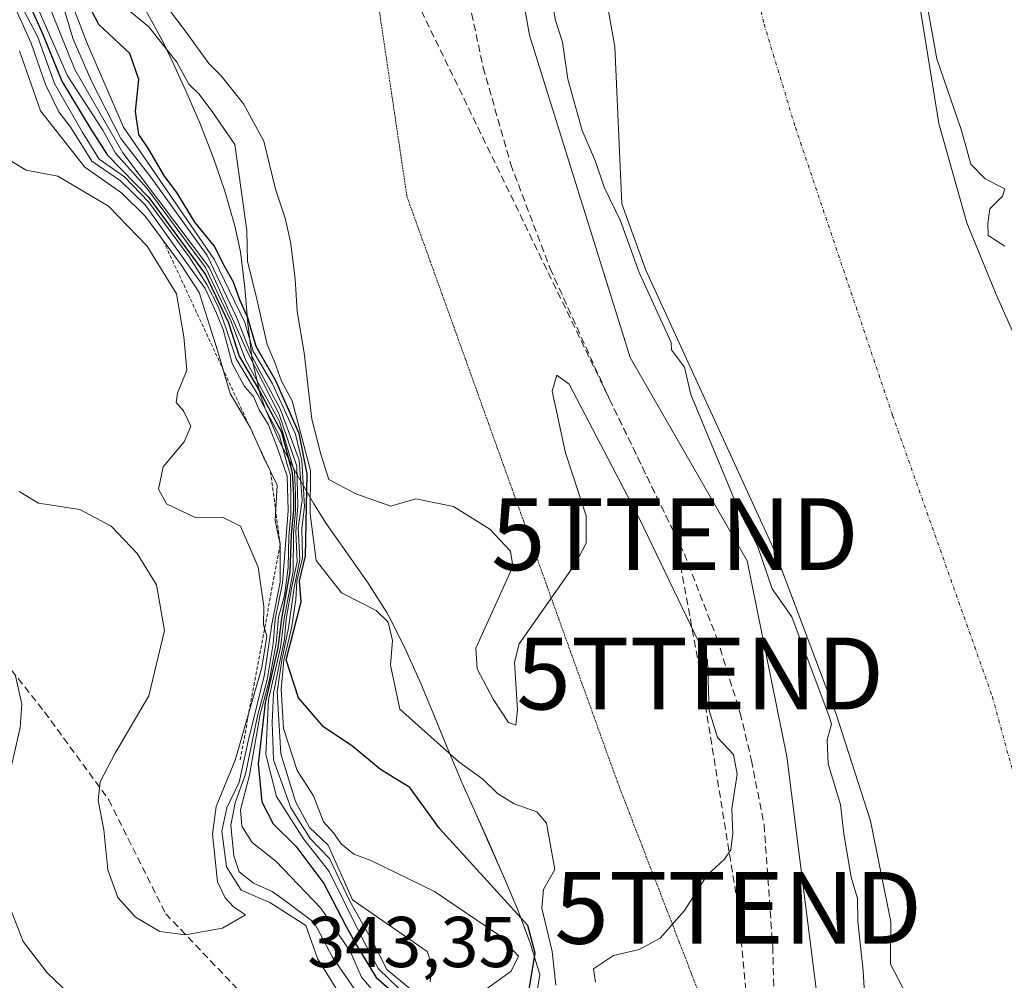
# Model space of a CAD drawing. Units: metres. Extents: x 597765 to 601230, y 4689791 to 4692152.
# Drawn here: x 599540 to 599677, y 4691052 to 4691185 of the extents above; entities that cross this region are included whole.
import ezdxf
from ezdxf.enums import TextEntityAlignment as Align

# ---------------------------------------------------------------- set-up
doc = ezdxf.new("R2010")
doc.units = ezdxf.units.M
doc.header["$MEASUREMENT"] = 0
for name, pattern in [('TRAZO_Y_PUNTO', [1, 0.5, -0.25, 0, -0.25]), ('TRAZOS', [0.75, 0.5, -0.25]), ('TRAZOS2', [0.375, 0.25, -0.125]), ('TRAZOSX2', [1.5, 1, -0.5])]:
    doc.linetypes.add(name, pattern=pattern)
doc.layers.get('0').update_dxf_attribs({"lineweight": 5})
for name, color, linetype, lineweight in [('Conducción de hidrocarburos lineal', 6, 'TRAZOSX2', 0), ('Corriente natural Cxs', 5, 'Continuous', 13), ('Corriente natural eje', 5, 'TRAZO_Y_PUNTO', 0), ('Corriente natural superficial', 5, 'Continuous', 13), ('Curva de nivel maestra', 36, 'Continuous', 30), ('Curva de nivel normal', 36, 'Continuous', 0), ('Escarpado lineal', 39, 'TRAZOS', 0), ('Espacio natural protegido', 2, 'Continuous', 13), ('Espacio natural protegido CxS', 2, 'Continuous', 0), ('Pastizal CxS', 92, 'Continuous', 0), ('Rótulo de punto de cota en terreno', 19, 'Continuous', 0), ('Senda', 19, 'TRAZOSX2', 0), ('Suelo desnudo', 252, 'Continuous', 0), ('Suelo desnudo CxS', 43, 'Continuous', 0), ('Torre de tendido puntual', 7, 'Continuous', 0), ('Vía pecuaria eje', 92, 'TRAZOS2', 0)]:
    doc.layers.add(name, color=color, linetype=linetype, lineweight=lineweight)
doc.styles.add('Arial', font='txt', dxfattribs={"height": 0.2})

# ---------------------------------------------------------------- blocks, each defined once
blk = doc.blocks.new('*U161')
at = {"layer": 'Espacio natural protegido CxS', "color": 2, "linetype": 'Continuous', "lineweight": 0}
blk.add_polyline3d([(599611.98, 4691047.98, 298.64), (599612.68, 4691052.36, 298.59), (599611.34, 4691056.79, 299.44), (599609.55, 4691061.46, 298.87), (599607.61, 4691066.07, 298.8), (599605.59, 4691070.64, 298.01), (599603.56, 4691075.21, 296.76), (599601.86, 4691079.03, 296.07), (599599.92, 4691083.64, 295.23), (599598.02, 4691088.28, 293.7), (599596.09, 4691092.9, 292.36), (599594.04, 4691097.46, 294), (599591.81, 4691101.92, 294.4), (599591.34, 4691102.78, 294.33), (599588.69, 4691107.02, 293.53), (599585.77, 4691111.09, 293.88), (599582.89, 4691115.18, 293.41), (599581.2, 4691117.89, 295.87), (599578.7, 4691122.25, 315.79), (599576.36, 4691126.68, 330.34), (599574.37, 4691131.27, 322.7), (599573.72, 4691133.17, 320.44), (599572.61, 4691138.03, 313.64), (599572.01, 4691143, 305.77), (599571.58, 4691148.01, 296.55), (599570.97, 4691152.99, 296.63), (599570.2, 4691156.64, 296.64), (599568.79, 4691161.44, 296), (599567.16, 4691166.17, 296.37), (599565.34, 4691170.83, 296.58), (599563.37, 4691175.44, 295.75), (599561.27, 4691179.99, 294.95), (599560.16, 4691182.3, 294.22), (599557.75, 4691186.68, 292.97)], dxfattribs=at)
blk = doc.blocks.new('*U162')
at = {"layer": 'Espacio natural protegido CxS', "color": 2, "linetype": 'Continuous', "lineweight": 0}
blk.add_polyline3d([(599611.9818, 4691047.9836, 298.6391), (599612.6809, 4691052.3626, 298.5899), (599611.3449, 4691056.7926, 299.4383), (599609.549, 4691061.4586, 298.8664), (599607.6131, 4691066.0676, 298.8007), (599605.5941, 4691070.6436, 298.0113), (599603.5612, 4691075.2146, 296.7607), (599601.8612, 4691079.0326, 296.0702), (599599.9173, 4691083.6446, 295.2337), (599598.0193, 4691088.2786, 293.6984), (599596.0874, 4691092.8955, 292.361), (599594.0434, 4691097.4555, 294.0047), (599591.8055, 4691101.9245, 294.3982), (599591.3385, 4691102.7825, 294.3293), (599588.6896, 4691107.0175, 293.5313), (599585.7736, 4691111.0895, 293.8765), (599582.8887, 4691115.1805, 293.4118), (599581.1967, 4691117.8945, 295.8701), (599578.6988, 4691122.2515, 315.7916), (599576.3558, 4691126.6835, 330.3421), (599574.3719, 4691131.2695, 322.7042), (599573.7229, 4691133.1715, 320.4438), (599572.6079, 4691138.0285, 313.6382), (599572.007, 4691143.0015, 305.7719), (599571.5761, 4691148.0145, 296.5538), (599570.9701, 4691152.9924, 296.6301), (599570.2002, 4691156.6374, 296.642), (599568.7872, 4691161.4404, 296), (599567.1583, 4691166.1704, 296.3694), (599565.3413, 4691170.8344, 296.5761), (599563.3684, 4691175.4384, 295.7486), (599561.2715, 4691179.9904, 294.952), (599560.1575, 4691182.3024, 294.2218), (599557.7495, 4691186.6784, 292.9708)], dxfattribs=at)
blk = doc.blocks.new('*U170')
at = {"layer": 'Curva de nivel normal', "color": 36, "linetype": 'Continuous', "lineweight": 0}
blk.add_polyline3d([(599590.29, 4691049.13, 330), (599587.84, 4691052.01, 330), (599586.28, 4691055.51, 330), (599582.17, 4691061.6, 330), (599575.91, 4691068.14, 330), (599572.58, 4691070.75, 330), (599571.17, 4691073.02, 330), (599571, 4691075.32, 330), (599572.25, 4691080.12, 330), (599573.74, 4691088.63, 330), (599575.01, 4691093.45, 330), (599575.96, 4691098.5, 330), (599576.27, 4691102.14, 330), (599577.1, 4691105.16, 330), (599577.64, 4691109.05, 330), (599577.7, 4691113.36, 330), (599578, 4691116.46, 330), (599577.98, 4691118.49, 330), (599577.94, 4691121.91, 330), (599577.47, 4691123.38, 330), (599576.4, 4691127.39, 330), (599573.33, 4691133.16, 330), (599570.38, 4691138.12, 330), (599568.89, 4691142.55, 330), (599567.93, 4691145.29, 330), (599566.28, 4691148.43, 330), (599563.81, 4691152.31, 330), (599558.14, 4691159.97, 330), (599554.8, 4691163.44, 330), (599551.31, 4691165.89, 330), (599548.92, 4691169.7, 330), (599545.08, 4691176.45, 330), (599542.74, 4691182.9, 330), (599540.25, 4691187.66, 330)], dxfattribs=at)
blk = doc.blocks.new('*U174')
at = {"layer": 'Curva de nivel normal', "color": 36, "linetype": 'Continuous', "lineweight": 0}
for points in [[(599539.64, 4691093.98, 340), (599540.52, 4691090, 340), (599540.29, 4691086.75, 340), (599538.53, 4691078.95, 340)], [(599538.74, 4691061.99, 340), (599540.69, 4691056.95, 340), (599544.04, 4691052.62, 340), (599549.24, 4691047.64, 340)], [(599585.84, 4691047.94, 340), (599581.7, 4691054.6, 340), (599580.09, 4691059.19, 340), (599575.08, 4691062.39, 340), (599571.09, 4691064.12, 340), (599569.02, 4691067.37, 340), (599568.39, 4691072.34, 340), (599569.07, 4691075.58, 340), (599570.8, 4691079.16, 340), (599572.06, 4691084.84, 340), (599574.33, 4691094.14, 340), (599575.32, 4691101.15, 340), (599576.49, 4691106.98, 340), (599576.5, 4691112.24, 340), (599575.8, 4691115.61, 340), (599576.09, 4691120.5, 340), (599574.24, 4691124.32, 340), (599572.36, 4691128.5, 340), (599569.53, 4691133.28, 340), (599567.78, 4691139.27, 340), (599565.21, 4691147.32, 340), (599562.71, 4691151.2, 340), (599557.73, 4691157.9, 340), (599554.4, 4691161.24, 340), (599549.3, 4691164.8, 340), (599543.11, 4691172.62, 340), (599540.17, 4691181, 340)]]:
    blk.add_polyline3d(points, dxfattribs=at)
blk = doc.blocks.new('*U176')
at = {"layer": 'Curva de nivel normal', "color": 36, "linetype": 'Continuous', "lineweight": 0}
blk.add_polyline3d([(599597.42, 4691051.36, 310), (599597.61, 4691053.78, 310), (599597, 4691055.59, 310), (599586.59, 4691062.76, 310), (599583.18, 4691070.37, 310), (599580.57, 4691072.84, 310), (599578.63, 4691076.45, 310), (599576.58, 4691083.09, 310), (599576.07, 4691091.73, 310), (599576.75, 4691096.14, 310), (599577.68, 4691100.66, 310), (599578.44, 4691106.26, 310), (599579.22, 4691110.14, 310), (599579.02, 4691114.53, 310), (599579.58, 4691118.41, 310), (599579.15, 4691123.99, 310), (599576.48, 4691131.13, 310), (599572.6, 4691138.37, 310), (599570.43, 4691143.91, 310), (599566.32, 4691152.49, 310), (599558.49, 4691163.4, 310), (599554.32, 4691168.79, 310), (599550.2, 4691176.78, 310), (599547.69, 4691182.62, 310), (599544.68, 4691192.5, 310)], dxfattribs=at)
blk = doc.blocks.new('*U177')
at = {"layer": 'Curva de nivel normal', "color": 36, "linetype": 'Continuous', "lineweight": 0}
blk.add_polyline3d([(599605.21, 4691050.31, 305), (599608.7, 4691052.82, 305), (599609.69, 4691054.93, 305), (599606.9, 4691057.88, 305), (599598.02, 4691063.93, 305), (599589.04, 4691068.29, 305), (599586.78, 4691069.11, 305), (599585, 4691070.58, 305), (599583.92, 4691072.1, 305), (599582.52, 4691073.61, 305), (599581.16, 4691077.24, 305), (599578.87, 4691080.79, 305), (599576.95, 4691086.64, 305), (599576.62, 4691092.12, 305), (599577, 4691096.16, 305), (599578.08, 4691100.6, 305), (599578.7, 4691104.53, 305), (599578.82, 4691107.15, 305), (599579.62, 4691110.41, 305), (599579.52, 4691114.48, 305), (599579.88, 4691117.52, 305), (599579.53, 4691123.96, 305), (599578.64, 4691127.6, 305), (599575.43, 4691134.62, 305), (599572.74, 4691139.18, 305), (599571.59, 4691143.16, 305), (599567.37, 4691151.87, 305), (599554.66, 4691170.38, 305), (599549.68, 4691181.94, 305), (599545.83, 4691191.95, 305)], dxfattribs=at)
blk = doc.blocks.new('*U178')
at = {"layer": 'Curva de nivel normal', "color": 36, "linetype": 'Continuous', "lineweight": 0}
blk.add_polyline3d([(599554.74, 4691195.12, 290), (599563.4, 4691183.61, 290), (599566.55, 4691179.22, 290), (599568.29, 4691177.5, 290), (599571.4, 4691173.6, 290), (599574.25, 4691168.4, 290), (599575.84, 4691161.72, 290), (599577.21, 4691157.7, 290), (599577.96, 4691154.39, 290), (599578.6, 4691149.26, 290), (599578.87, 4691144.71, 290), (599579.86, 4691138.92, 290), (599580.91, 4691129.72, 290), (599582.18, 4691124.82, 290), (599583.29, 4691121.28, 290), (599587.04, 4691119.29, 290), (599591.94, 4691117.6, 290), (599595.4, 4691118.62, 290), (599600.67, 4691117.54, 290), (599605.7, 4691114.36, 290), (599608.59, 4691111.31, 290), (599608.9, 4691109.21, 290), (599608.09, 4691107.32, 290), (599603.75, 4691097.81, 290), (599603.93, 4691094.94, 290), (599606.18, 4691090.72, 290), (599608.3, 4691087.48, 290), (599609.32, 4691087.1, 290), (599609.54, 4691089.24, 290), (599609.14, 4691095.88, 290), (599609.81, 4691098.43, 290), (599617.63, 4691109.62, 290), (599619.15, 4691112.45, 290), (599619.14, 4691116.26, 290), (599616.23, 4691125.01, 290), (599614.37, 4691133.58, 290), (599615.05, 4691135.82, 290), (599616.77, 4691134.59, 290), (599626.55, 4691115.83, 290), (599636.02, 4691096.15, 290), (599636.24, 4691089.14, 290), (599637.42, 4691085.38, 290), (599639.66, 4691083.01, 290), (599640.17, 4691080.28, 290), (599639.42, 4691075.44, 290), (599639.56, 4691072.01, 290), (599639.29, 4691069.73, 290), (599638.42, 4691068.44, 290), (599636, 4691066.22, 290), (599632.83, 4691061.28, 290), (599629.45, 4691057.41, 290), (599626.52, 4691055.84, 290), (599622.92, 4691055.01, 290), (599620.16, 4691053.16, 290), (599620.43, 4691051.29, 290)], dxfattribs=at)
blk = doc.blocks.new('*U180')
at = {"layer": 'Curva de nivel normal', "color": 36, "linetype": 'Continuous', "lineweight": 0}
blk.add_polyline3d([(599587.81, 4691048.94, 335), (599583.77, 4691054.79, 335), (599581.22, 4691059.62, 335), (599577.36, 4691062.53, 335), (599575.41, 4691063.94, 335), (599572.78, 4691065.08, 335), (599570.8, 4691066.67, 335), (599570.04, 4691068.87, 335), (599569.65, 4691073.15, 335), (599570.22, 4691076.25, 335), (599571.66, 4691080.27, 335), (599573.36, 4691088.39, 335), (599574.71, 4691093.39, 335), (599575.54, 4691098.41, 335), (599575.82, 4691101.84, 335), (599576.83, 4691106.87, 335), (599577.61, 4691116.98, 335), (599577.49, 4691121.74, 335), (599576.13, 4691125.68, 335), (599574.86, 4691128.92, 335), (599573.58, 4691131.01, 335), (599572.8, 4691132.86, 335), (599571.53, 4691134.24, 335), (599569.8, 4691137.43, 335), (599568.55, 4691142.2, 335), (599567.64, 4691144.45, 335), (599566.07, 4691147.91, 335), (599563.26, 4691151.77, 335), (599557.7, 4691159.53, 335), (599554.25, 4691162.89, 335), (599550.27, 4691165.64, 335), (599547.33, 4691170.3, 335), (599545.67, 4691172.5, 335), (599543.8, 4691176.3, 335), (599541.81, 4691182.04, 335), (599538.97, 4691188.38, 335)], dxfattribs=at)
blk = doc.blocks.new('*U181')
at = {"layer": 'Curva de nivel normal', "color": 36, "linetype": 'Continuous', "lineweight": 0}
blk.add_polyline3d([(599594.93, 4691050.1, 315), (599591.38, 4691053.07, 315), (599589.26, 4691057.16, 315), (599586.23, 4691062.58, 315), (599583.38, 4691068.54, 315), (599580.68, 4691071.32, 315), (599577.97, 4691075.6, 315), (599575.59, 4691082.28, 315), (599575.39, 4691087.46, 315), (599575.58, 4691091.54, 315), (599576.49, 4691096.18, 315), (599577.11, 4691099.01, 315), (599577.32, 4691101.84, 315), (599578.12, 4691106.41, 315), (599578.87, 4691109.82, 315), (599578.68, 4691114.07, 315), (599578.98, 4691117.63, 315), (599578.81, 4691123.15, 315), (599576.33, 4691130.48, 315), (599572, 4691138.93, 315), (599566.66, 4691150.77, 315), (599554.57, 4691166.8, 315), (599547.92, 4691178.39, 315), (599543.72, 4691188.79, 315)], dxfattribs=at)
blk = doc.blocks.new('*U186')
at = {"layer": 'Curva de nivel maestra', "color": 36, "linetype": 'Continuous', "lineweight": 30}
blk.add_polyline3d([(599611.07, 4691049.45, 300), (599612.04, 4691055.33, 300), (599611, 4691059.17, 300), (599598.69, 4691072.69, 300), (599594.58, 4691078.42, 300), (599590.48, 4691080.9, 300), (599586.63, 4691084.14, 300), (599582.53, 4691086.86, 300), (599579.05, 4691090.88, 300), (599577.36, 4691096.2, 300), (599579.42, 4691104.27, 300), (599579.18, 4691107.17, 300), (599580.02, 4691110.66, 300), (599580.26, 4691122.07, 300), (599579.17, 4691127.72, 300), (599575.9, 4691135.03, 300), (599573.16, 4691139.82, 300), (599571.99, 4691143.82, 300), (599570.9, 4691146.3, 300), (599570, 4691148.79, 300), (599568.74, 4691151.01, 300), (599567.33, 4691153.84, 300), (599564.63, 4691157.13, 300), (599562.11, 4691161.28, 300), (599560.38, 4691163.54, 300), (599558.18, 4691167.36, 300), (599556.83, 4691169.33, 300), (599556.36, 4691172.52, 300), (599556.81, 4691176.98, 300), (599555.55, 4691180.62, 300), (599551.24, 4691184.68, 300), (599548.87, 4691189.22, 300)], dxfattribs=at)
blk = doc.blocks.new('5TTEND')
blk.add_text('5TTEND', height=10).set_placement((0, 0), align=Align.MIDDLE_CENTER)

msp = doc.modelspace()

# ---------------------------------------------------------------- linework, layer by layer
at = {"layer": 'Conducción de hidrocarburos lineal', "color": 6, "linetype": 'TRAZOSX2', "lineweight": 0}
msp.add_polyline3d([(599425.95, 4692127.26, 289.56), (599428.97, 4692115.36, 289.47), (599450.46, 4692084.6, 289.09), (599464.57, 4692071.54, 289.91), (599484.8, 4691928.29, 290.04), (599491.75, 4691923.66, 289.78), (599493.08, 4691863.46, 300.27), (599493.08, 4691841.41, 297.84), (599502.78, 4691800.84, 295.64), (599529.18, 4691624.89, 290.13), (599536.24, 4691588.73, 289.95), (599560.54, 4691431.13, 289.96), (599571.61, 4691307.69, 288.23), (599593.57, 4691191.94, 288.33), (599631.49, 4691113.68, 289.09), (599635.02, 4691094.28, 290.39), (599640.31, 4691061.65, 289.53), (599650.89, 4690947.89, 287.7), (599674.7, 4690842.96, 288.52)], dxfattribs=at)
at = {"layer": 'Corriente natural Cxs', "color": 5, "linetype": 'Continuous', "lineweight": 13}
for points in [[(599649.33, 4691288.04, 284.78), (599668.27, 4691170.86, 284.51), (599672.17, 4691157.02, 284.43), (599676.23, 4691147.07, 284.56), (599684.95, 4691127.48, 284.93), (599695.61, 4691100.48, 285.29), (599700.83, 4691085.99, 285.06), (599707.75, 4691064.98, 284.67), (599712.08, 4691048.13, 284.89), (599716.79, 4691025.54, 284.25), (599724.76, 4690992.17, 285.29), (599730.97, 4690960.39, 285.74), (599734.59, 4690944.34, 286.3), (599740.6, 4690912.42, 286.67), (599745.32, 4690880.25, 286.32)], [(599702.63, 4690892.42, 283.78), (599707.39, 4690918.79, 283.8), (599706.86, 4690954.86, 283.84), (599697.27, 4690978.84, 283.87), (599683.05, 4691012.54, 283.95), (599661.54, 4691053.82, 284.26), (599661.57, 4691059.68, 284.11), (599658.75, 4691073.77, 284.25), (599653.93, 4691088.61, 284.92), (599645.46, 4691111.16, 284.65), (599627.46, 4691150.46, 285.13), (599624.1, 4691159.67, 284.69), (599623.12, 4691181.57, 284.21), (599619.95, 4691199.43, 284.33)]]:
    msp.add_polyline3d(points, dxfattribs=at)
at = {"layer": 'Corriente natural eje', "color": 5, "linetype": 'TRAZO_Y_PUNTO', "lineweight": 0}
msp.add_polyline3d([(599640.39, 4691199.3, 284.12), (599643.91, 4691184.72, 284.08), (599648.27, 4691170.34, 284.09), (599661.82, 4691130.21, 284.04), (599675.71, 4691091.05, 284.04), (599680.38, 4691074, 284.02), (599684.35, 4691053.6, 284.03), (599696.68, 4691023.68, 283.97), (599708.19, 4690987.96, 283.89), (599717.31, 4690946.68, 283.83), (599720.09, 4690915.73, 283.81), (599722.87, 4690862.94, 283.78)], dxfattribs=at)
at = {"layer": 'Corriente natural superficial', "color": 5, "linetype": 'Continuous', "lineweight": 13}
for points in [[(599649.33, 4691288.04, 284.78), (599668.27, 4691170.86, 284.51), (599672.17, 4691157.02, 284.43), (599676.23, 4691147.07, 284.56), (599684.95, 4691127.48, 284.93), (599695.61, 4691100.48, 285.29), (599700.83, 4691085.99, 285.06), (599707.75, 4691064.98, 284.67), (599712.08, 4691048.13, 284.89), (599716.79, 4691025.54, 284.25), (599724.76, 4690992.17, 285.29), (599730.97, 4690960.39, 285.74), (599734.59, 4690944.34, 286.3), (599740.6, 4690912.42, 286.67), (599745.32, 4690880.25, 286.32)], [(599702.63, 4690892.42, 283.78), (599707.39, 4690918.79, 283.8), (599706.86, 4690954.86, 283.84), (599697.27, 4690978.84, 283.87), (599683.05, 4691012.54, 283.95), (599661.54, 4691053.82, 284.26), (599661.57, 4691059.68, 284.11), (599658.75, 4691073.77, 284.25), (599653.93, 4691088.61, 284.92), (599645.46, 4691111.16, 284.65), (599627.46, 4691150.46, 285.13), (599624.1, 4691159.67, 284.69), (599623.12, 4691181.57, 284.21), (599619.95, 4691199.43, 284.33)]]:
    msp.add_polyline3d(points, dxfattribs=at)
at = {"layer": 'Curva de nivel maestra', "color": 36, "linetype": 'Continuous', "lineweight": 30}
msp.add_polyline3d([(599541.48, 4691187.65, 325), (599543.47, 4691183.18, 325), (599546.1, 4691176.76, 325), (599550.14, 4691170.06, 325), (599552.47, 4691166.45, 325), (599558.2, 4691160.57, 325), (599566.09, 4691149.86, 325), (599569.32, 4691143.1, 325), (599570.79, 4691138.46, 325), (599573.64, 4691133.66, 325), (599576.67, 4691127.87, 325), (599578.19, 4691122.25, 325), (599578.36, 4691119.06, 325), (599578.36, 4691117.14, 325), (599578.03, 4691113.57, 325), (599577.86, 4691108.44, 325), (599576.68, 4691101.95, 325), (599576.18, 4691097.85, 325), (599574.41, 4691090.2, 325), (599573.44, 4691081.69, 325), (599573.96, 4691076.41, 325), (599575.53, 4691073.36, 325), (599578.67, 4691070.24, 325), (599582.6, 4691065.06, 325), (599585.63, 4691059.16, 325), (599587.14, 4691056.43, 325), (599589.86, 4691051.97, 325), (599597.66, 4691045.16, 325)], dxfattribs=at)
at = {"layer": 'Curva de nivel normal', "color": 36, "linetype": 'Continuous', "lineweight": 0}
for points in [[(599614.08, 4691189.93, 285), (599614.84, 4691185.21, 285), (599615.82, 4691182.2, 285), (599616.58, 4691177.03, 285), (599618.58, 4691169.9, 285), (599620.43, 4691165.57, 285), (599621.64, 4691162.02, 285), (599623.89, 4691157.34, 285), (599626.52, 4691150.12, 285), (599626.52, 4691150.11, 285), (599626.55, 4691150.04, 285), (599630.97, 4691140.39, 285), (599631.03, 4691139.36, 285), (599632.82, 4691136.92, 285), (599633.7, 4691133.13, 285), (599640.26, 4691117.33, 285), (599642.99, 4691112.08, 285), (599645.06, 4691106.08, 285), (599647.77, 4691102.17, 285), (599652.99, 4691088.28, 285), (599653.32, 4691087.24, 285), (599652.7, 4691085.04, 285), (599652.82, 4691081.69, 285), (599654.54, 4691076.04, 285), (599655.01, 4691071.97, 285), (599656.02, 4691065.94, 285), (599656.94, 4691062.93, 285), (599656.97, 4691059.73, 285), (599657.73, 4691052.9, 285), (599657.99, 4691048.16, 285)], [(599614.9, 4691050.86, 295), (599614.37, 4691055.57, 295), (599612.93, 4691061.6, 295), (599613.18, 4691064.2, 295), (599614.75, 4691066.98, 295), (599613.58, 4691073.44, 295), (599612.26, 4691075.04, 295), (599609.11, 4691076.14, 295), (599606.78, 4691077.59, 295), (599604.72, 4691079.58, 295), (599601.4, 4691081.98, 295), (599593.15, 4691089.32, 295), (599591.89, 4691095.46, 295), (599592.13, 4691098.89, 295), (599591.53, 4691101.43, 295), (599589.87, 4691103.04, 295), (599585.06, 4691105.5, 295), (599581.53, 4691110.02, 295), (599580.7, 4691116.53, 295), (599580.72, 4691122.57, 295), (599578.19, 4691132.26, 295), (599576.71, 4691135, 295), (599575.74, 4691137.58, 295), (599574.67, 4691140.12, 295), (599573.25, 4691146.42, 295), (599571.95, 4691151.7, 295), (599571.86, 4691155.96, 295), (599570.17, 4691167.94, 295), (599567.04, 4691172.54, 295), (599565.16, 4691175, 295), (599563.8, 4691176.33, 295), (599562.12, 4691179.4, 295), (599558.17, 4691184.37, 295), (599553.08, 4691188.58, 295)], [(599594.34, 4691049.17, 320), (599590.22, 4691053.18, 320), (599588.17, 4691056.95, 320), (599583.32, 4691066.7, 320), (599579.74, 4691071.24, 320), (599576, 4691077.17, 320), (599574.49, 4691082.99, 320), (599574.88, 4691090.68, 320), (599576.53, 4691097.9, 320), (599577.05, 4691101.95, 320), (599578.31, 4691108.5, 320), (599578.36, 4691113.79, 320), (599578.62, 4691116.87, 320), (599578.66, 4691119.3, 320), (599578.51, 4691122.38, 320), (599576.43, 4691129.39, 320), (599571.69, 4691137.94, 320), (599569.66, 4691143.31, 320), (599566.11, 4691150.82, 320), (599557.91, 4691161.89, 320), (599553.56, 4691166.74, 320), (599551.78, 4691169.96, 320), (599546.9, 4691177.51, 320), (599542.79, 4691186.85, 320)], [(599677.45, 4691153.78, 285), (599675.12, 4691155.28, 285), (599675.07, 4691156.96, 285), (599675.35, 4691159.01, 285), (599677.14, 4691160.76, 285), (599677.43, 4691161.79, 285), (599674.72, 4691163.16, 285), (599672.7, 4691165.19, 285), (599671.42, 4691169.92, 285), (599667.96, 4691179.88, 285), (599666.75, 4691186.54, 285)], [(599540.13, 4691119.64, 345), (599542.83, 4691118, 345), (599548.62, 4691117.13, 345), (599552.95, 4691114.79, 345), (599556.6, 4691110.99, 345), (599559.26, 4691106.62, 345), (599560.37, 4691100.28, 345), (599558.2, 4691091.18, 345), (599553.54, 4691083.21, 345), (599551.43, 4691079.18, 345), (599551.17, 4691076.62, 345), (599551.94, 4691072.53, 345), (599552.48, 4691066.92, 345), (599553.91, 4691063.08, 345), (599556.34, 4691060.34, 345), (599559.75, 4691058.37, 345), (599563.3, 4691057.88, 345), (599568.47, 4691058.81, 345), (599571.68, 4691060.67, 345), (599570, 4691061.8, 345), (599568.86, 4691063.03, 345), (599567.76, 4691065.26, 345), (599567.06, 4691071.9, 345), (599567.6, 4691075.77, 345), (599570.22, 4691082.2, 345), (599573.96, 4691095.1, 345), (599574.64, 4691099.46, 345), (599574.16, 4691101.04, 345), (599574.25, 4691103.62, 345), (599573.42, 4691109.11, 345), (599570.96, 4691114.81, 345), (599568.45, 4691116.04, 345), (599564.64, 4691115.99, 345), (599560.68, 4691117.93, 345), (599559.56, 4691119.95, 345), (599560.19, 4691123.07, 345), (599563.11, 4691126.56, 345), (599564.06, 4691128.74, 345), (599563.02, 4691130.86, 345), (599562.01, 4691132, 345), (599562.21, 4691133.34, 345), (599563.52, 4691136.5, 345), (599563.08, 4691141.17, 345), (599562.07, 4691147.14, 345), (599557.98, 4691153.79, 345), (599552.6, 4691159.35, 345), (599545.52, 4691163.53, 345), (599541.11, 4691164.38, 345), (599539.14, 4691165.56, 345)]]:
    msp.add_polyline3d(points, dxfattribs=at)
at = {"layer": 'Escarpado lineal', "color": 39, "linetype": 'TRAZOS', "lineweight": 0}
msp.add_polyline3d([(599560.22, 4691154.55, 357), (599575.16, 4691122.41, 357), (599576.5, 4691112.24, 357), (599570.89, 4691082.08, 357)], dxfattribs=at)
at = {"layer": 'Espacio natural protegido', "color": 2, "linetype": 'Continuous', "lineweight": 13}
msp.add_polyline3d([(599611.98, 4691047.98, 298.64), (599612.68, 4691052.36, 298.59), (599611.34, 4691056.79, 299.44), (599609.55, 4691061.46, 298.87), (599607.61, 4691066.07, 298.8), (599605.59, 4691070.64, 298.01), (599603.56, 4691075.21, 296.76), (599601.86, 4691079.03, 296.07), (599599.92, 4691083.64, 295.23), (599598.02, 4691088.28, 293.7), (599596.09, 4691092.9, 292.36), (599594.04, 4691097.46, 294), (599591.81, 4691101.92, 294.4), (599591.34, 4691102.78, 294.33), (599588.69, 4691107.02, 293.53), (599585.77, 4691111.09, 293.88), (599582.89, 4691115.18, 293.41), (599581.2, 4691117.89, 295.87), (599578.7, 4691122.25, 315.79), (599576.36, 4691126.68, 330.34), (599574.37, 4691131.27, 322.7), (599573.72, 4691133.17, 320.44), (599572.61, 4691138.03, 313.64), (599572.01, 4691143, 305.77), (599571.58, 4691148.01, 296.55), (599570.97, 4691152.99, 296.63), (599570.2, 4691156.64, 296.64), (599568.79, 4691161.44, 296), (599567.16, 4691166.17, 296.37), (599565.34, 4691170.83, 296.58), (599563.37, 4691175.44, 295.75), (599561.27, 4691179.99, 294.95), (599560.16, 4691182.3, 294.22), (599557.75, 4691186.68, 292.97)], dxfattribs=at)
at = {"layer": 'Pastizal CxS', "color": 92, "linetype": 'Continuous', "lineweight": 0}
for points in [[(599517.16, 4691820.11, 288.87), (599528.42, 4691740.16, 288.65), (599533.78, 4691690.9, 288.85), (599540.35, 4691629.23, 289.78), (599549.81, 4691567.01, 289.29), (599556.66, 4691544.93, 287.88), (599562.39, 4691515.88, 287.24), (599571.03, 4691406.14, 289.55), (599580.29, 4691339.59, 289.59), (599588.32, 4691313.04, 288.27), (599591.09, 4691297.84, 287.99), (599599.44, 4691249.69, 287.62), (599611.24, 4691183.19, 286.75), (599625.26, 4691138.3, 287.85), (599641.56, 4691109.97, 285.89), (599647.06, 4691082.74, 288.46), (599652.83, 4691037.1, 287.59), (599674.57, 4690901.52, 286.77)], [(599528.42, 4691740.16, 288.66), (599533.78, 4691690.9, 288.84), (599540.35, 4691629.23, 289.78), (599549.81, 4691567.01, 289.29), (599556.66, 4691544.93, 287.88), (599562.39, 4691515.88, 287.24), (599571.03, 4691406.14, 289.55), (599580.29, 4691339.59, 289.59), (599588.32, 4691313.04, 288.27), (599591.09, 4691297.84, 287.99), (599599.44, 4691249.69, 287.62), (599611.24, 4691183.19, 286.75), (599625.26, 4691138.3, 287.85), (599641.56, 4691109.97, 285.89), (599647.06, 4691082.74, 288.46), (599652.83, 4691037.1, 287.59), (599674.57, 4690901.52, 286.77)], [(599745.32, 4690880.25, 286.32), (599740.6, 4690912.42, 286.67), (599734.59, 4690944.34, 286.3), (599732.69, 4690952.78, 285.86), (599730.97, 4690960.39, 285.74), (599724.76, 4690992.17, 285.29), (599716.79, 4691025.54, 284.25), (599712.08, 4691048.13, 284.89), (599707.75, 4691064.98, 284.67), (599700.83, 4691085.99, 285.06), (599695.61, 4691100.48, 285.29), (599684.95, 4691127.48, 284.93), (599676.23, 4691147.07, 284.56), (599672.17, 4691157.02, 284.43), (599668.27, 4691170.86, 284.51), (599649.33, 4691288.04, 284.78)], [(599745.32, 4690880.25, 286.32), (599740.6, 4690912.42, 286.67), (599734.59, 4690944.34, 286.3), (599732.69, 4690952.78, 285.86), (599730.97, 4690960.39, 285.74), (599724.76, 4690992.17, 285.29), (599716.79, 4691025.54, 284.25), (599712.08, 4691048.13, 284.89), (599707.75, 4691064.98, 284.67), (599700.83, 4691085.99, 285.06), (599695.61, 4691100.48, 285.29), (599684.95, 4691127.48, 284.93), (599676.23, 4691147.07, 284.56), (599672.17, 4691157.02, 284.43), (599668.27, 4691170.86, 284.51), (599649.33, 4691288.04, 284.78)]]:
    msp.add_polyline3d(points, dxfattribs=at)
at = {"layer": 'Senda', "color": 19, "linetype": 'TRAZOSX2', "lineweight": 0}
for points in [[(599599.08, 4691205.28, 289.24), (599604.79, 4691178.68, 289.04), (599608.62, 4691165.18, 288.9), (599614.11, 4691150.69, 289.19), (599622.39, 4691132.45, 289.24), (599632.81, 4691110.93, 289.03), (599637.33, 4691099.22, 289.44), (599640.59, 4691088.77, 289.43), (599642.15, 4691082.18, 289.38), (599643.92, 4691073.2, 289.39), (599645.11, 4691056.26, 289.46), (599645.63, 4691038.75, 289.46), (599647.73, 4691020.81, 289.16), (599650.68, 4690999.95, 289.04), (599670.5, 4690882.94, 289.06)], [(599499.06, 4691188.6, 354.16), (599503.3, 4691171.8, 351.36), (599508.06, 4691159.63, 349.23), (599509.12, 4691154.74, 348.21), (599509.52, 4691148.78, 347.18), (599510.44, 4691141.24, 346.15), (599512.03, 4691136.75, 345.57), (599518.38, 4691126.82, 343.62), (599530.15, 4691107.25, 340.24), (599534.39, 4691100.63, 339.68), (599543.69, 4691088.94, 340.58), (599552.62, 4691076.7, 345.18), (599560.56, 4691060.83, 345.37), (599574.12, 4691046.61, 342.33), (599581.39, 4691030.07, 344.66), (599582.05, 4691025.77, 345.69), (599581.72, 4691022.79, 346.2), (599583.05, 4691013.53, 347.52), (599565.85, 4690992.04, 341.5), (599547.66, 4690969.22, 329.65), (599539.06, 4690955.99, 326.6)]]:
    msp.add_polyline3d(points, dxfattribs=at)
at = {"layer": 'Suelo desnudo', "color": 252, "linetype": 'Continuous', "lineweight": 0}
for points in [[(599517.16, 4691820.11, 288.87), (599528.42, 4691740.16, 288.65), (599533.78, 4691690.9, 288.85), (599540.35, 4691629.23, 289.78), (599549.81, 4691567.01, 289.29), (599556.66, 4691544.93, 287.88), (599562.39, 4691515.88, 287.24), (599571.03, 4691406.14, 289.55), (599580.29, 4691339.59, 289.59), (599588.32, 4691313.04, 288.27), (599591.09, 4691297.84, 287.99), (599599.44, 4691249.69, 287.62), (599611.24, 4691183.19, 286.75), (599625.26, 4691138.3, 287.85), (599641.56, 4691109.97, 285.89), (599647.06, 4691082.74, 288.46), (599652.83, 4691037.1, 287.59), (599674.57, 4690901.52, 286.77)], [(599745.32, 4690880.25, 286.32), (599740.6, 4690912.42, 286.67), (599734.59, 4690944.34, 286.3), (599732.69, 4690952.78, 285.86), (599730.97, 4690960.39, 285.74), (599724.76, 4690992.17, 285.29), (599716.79, 4691025.54, 284.25), (599712.08, 4691048.13, 284.89), (599707.75, 4691064.98, 284.67), (599700.83, 4691085.99, 285.06), (599695.61, 4691100.48, 285.29), (599684.95, 4691127.48, 284.93), (599676.23, 4691147.07, 284.56), (599672.17, 4691157.02, 284.43), (599668.27, 4691170.86, 284.51), (599649.33, 4691288.04, 284.78)], [(599619.95, 4691199.43, 284.33), (599623.12, 4691181.57, 284.21), (599624.1, 4691159.67, 284.69), (599627.46, 4691150.46, 285.13), (599645.46, 4691111.16, 284.65), (599653.93, 4691088.61, 284.92), (599658.75, 4691073.77, 284.25), (599661.57, 4691059.68, 284.11), (599661.54, 4691053.82, 284.26), (599683.05, 4691012.54, 283.95), (599697.27, 4690978.84, 283.87), (599706.86, 4690954.86, 283.84), (599707.39, 4690918.79, 283.8), (599702.63, 4690892.42, 283.78)], [(599619.95, 4691199.43, 284.33), (599623.12, 4691181.57, 284.21), (599624.1, 4691159.67, 284.69), (599627.46, 4691150.46, 285.13), (599645.46, 4691111.16, 284.65), (599653.93, 4691088.61, 284.92), (599658.75, 4691073.77, 284.25), (599661.57, 4691059.68, 284.11), (599661.54, 4691053.82, 284.26), (599683.05, 4691012.54, 283.95), (599697.27, 4690978.84, 283.87), (599706.86, 4690954.86, 283.84), (599707.39, 4690918.79, 283.8), (599702.63, 4690892.42, 283.78)]]:
    msp.add_polyline3d(points, dxfattribs=at)
at = {"layer": 'Suelo desnudo CxS', "color": 43, "linetype": 'Continuous', "lineweight": 0}
for points in [[(599674.57, 4690901.52, 286.77), (599652.83, 4691037.1, 287.59), (599647.06, 4691082.74, 288.46), (599641.56, 4691109.97, 285.89), (599625.26, 4691138.3, 287.85), (599611.24, 4691183.19, 286.75), (599599.44, 4691249.69, 287.62), (599591.09, 4691297.84, 287.99), (599588.32, 4691313.04, 288.27), (599580.29, 4691339.59, 289.59), (599571.03, 4691406.14, 289.55), (599562.39, 4691515.88, 287.24), (599556.66, 4691544.93, 287.88), (599549.81, 4691567.01, 289.29), (599540.35, 4691629.23, 289.78), (599533.78, 4691690.9, 288.84), (599528.42, 4691740.16, 288.66)], [(599649.33, 4691288.04, 284.78), (599668.27, 4691170.86, 284.51), (599672.17, 4691157.02, 284.43), (599676.23, 4691147.07, 284.56), (599684.95, 4691127.48, 284.93), (599695.61, 4691100.48, 285.29), (599700.83, 4691085.99, 285.06), (599707.75, 4691064.98, 284.67), (599712.08, 4691048.13, 284.89), (599716.79, 4691025.54, 284.25), (599724.76, 4690992.17, 285.29), (599730.97, 4690960.39, 285.74), (599732.69, 4690952.78, 285.86), (599734.59, 4690944.34, 286.3), (599740.6, 4690912.42, 286.67), (599745.32, 4690880.25, 286.32)], [(599619.95, 4691199.43, 284.33), (599623.12, 4691181.57, 284.21), (599624.1, 4691159.67, 284.69), (599627.46, 4691150.46, 285.13), (599645.46, 4691111.16, 284.65), (599653.93, 4691088.61, 284.92), (599658.75, 4691073.77, 284.25), (599661.57, 4691059.68, 284.11), (599661.54, 4691053.82, 284.26), (599683.05, 4691012.54, 283.95), (599697.27, 4690978.84, 283.87), (599706.86, 4690954.86, 283.84), (599707.39, 4690918.79, 283.8), (599702.63, 4690892.42, 283.78)], [(599702.63, 4690892.42, 283.78), (599707.39, 4690918.79, 283.8), (599706.86, 4690954.86, 283.84), (599697.27, 4690978.84, 283.87), (599683.05, 4691012.54, 283.95), (599661.54, 4691053.82, 284.26), (599661.57, 4691059.68, 284.11), (599658.75, 4691073.77, 284.25), (599653.93, 4691088.61, 284.92), (599645.46, 4691111.16, 284.65), (599627.46, 4691150.46, 285.13), (599624.1, 4691159.67, 284.69), (599623.12, 4691181.57, 284.21), (599619.95, 4691199.43, 284.33)]]:
    msp.add_polyline3d(points, dxfattribs=at)
at = {"layer": 'Vía pecuaria eje', "color": 92, "linetype": 'TRAZOS2', "lineweight": 0}
msp.add_polyline3d([(599589.88, 4691189.47, 288.19), (599590.6, 4691184.67, 288.04), (599591.31, 4691179.88, 287.65), (599592.02, 4691175.08, 287.42), (599592.74, 4691170.29, 286.71), (599593.45, 4691165.49, 286.36), (599594.16, 4691160.7, 286.26), (599595.79, 4691156.17, 286.12), (599597.42, 4691151.64, 286.58), (599599.05, 4691147.11, 287.5), (599600.68, 4691142.59, 287.04), (599602.31, 4691138.06, 286.77), (599603.94, 4691133.53, 286.44), (599605.56, 4691129, 286.36), (599607.19, 4691124.47, 287.53), (599608.82, 4691119.94, 288.25), (599610.45, 4691115.41, 289.05), (599612.08, 4691110.89, 289.71), (599613.71, 4691106.36, 290.1), (599615.33, 4691101.83, 291.16), (599616.96, 4691097.3, 292.18), (599618.59, 4691092.77, 292.15), (599620.22, 4691088.24, 292.29), (599621.85, 4691083.71, 292.92), (599623.48, 4691079.19, 292.61), (599625.2, 4691074.72, 291.92), (599626.92, 4691070.26, 291.51), (599628.65, 4691065.8, 291.12), (599630.37, 4691061.34, 290.37), (599632.1, 4691056.88, 289.61), (599633.82, 4691052.42, 289.34), (599635.55, 4691047.96, 289.55)], dxfattribs=at)

# ---------------------------------------------------------------- block references
at = {"layer": 'Curva de nivel maestra', "color": 36, "linetype": 'Continuous', "lineweight": 30}
msp.add_blockref('*U186', (0, 0), dxfattribs=at)
at = {"layer": 'Curva de nivel normal', "color": 36, "linetype": 'Continuous', "lineweight": 0}
for name in ['*U178', '*U174', '*U180', '*U170', '*U181', '*U176', '*U177']:
    msp.add_blockref(name, (0, 0), dxfattribs=at)
at = {"layer": 'Espacio natural protegido CxS', "color": 2, "linetype": 'Continuous', "lineweight": 0}
for name in ['*U161', '*U162']:
    msp.add_blockref(name, (0, 0), dxfattribs=at)
at = {"layer": 'Torre de tendido puntual', "linetype": 'Continuous', "lineweight": 0}
for p in [(599631.49, 4691113.68, 289.28), (599635.02, 4691094.28, 290.41), (599640.31, 4691061.65, 289.59)]:
    msp.add_blockref('5TTEND', p, dxfattribs=at)

# ---------------------------------------------------------------- texts
at = {"layer": 'Rótulo de punto de cota en terreno', "color": 19, "linetype": 'Continuous', "lineweight": 0, "style": 'Arial'}
msp.add_text('343,35', height=7, dxfattribs=at).set_placement((599580.28, 4691051.21), align=Align.BOTTOM_LEFT)

doc.saveas('drawing.dxf')
